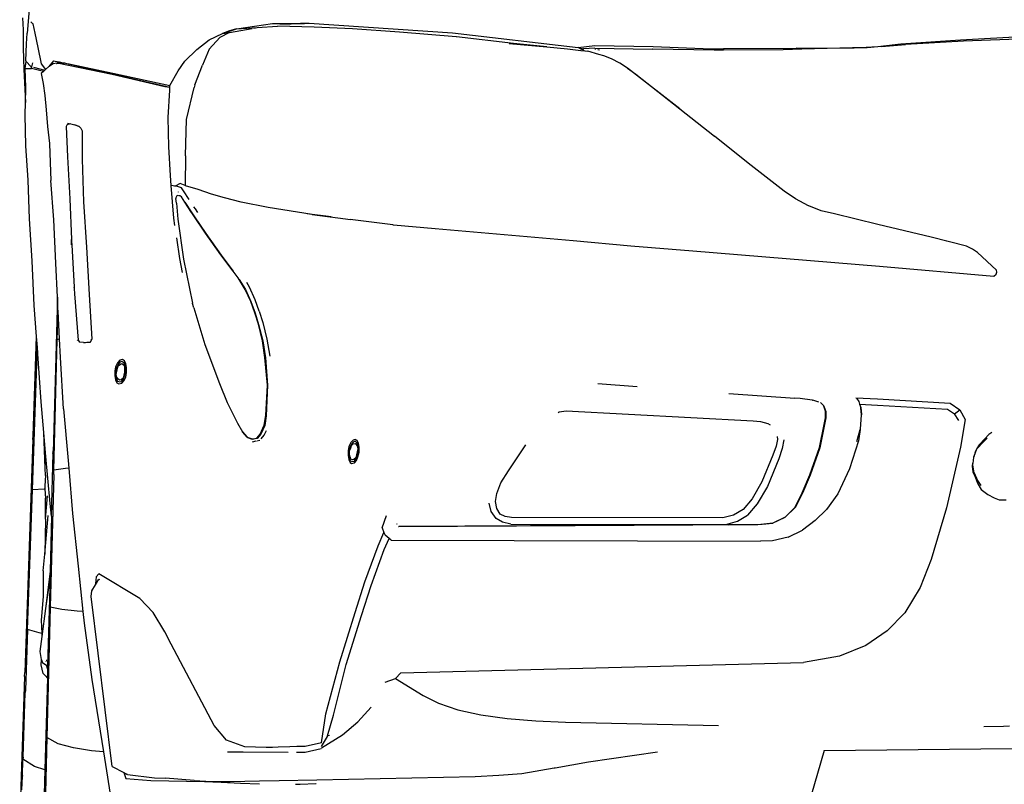
# Model space of a CAD drawing. Units: metres. Extents: x 7.5 to 18.2, y 11.6 to 16.6.
# Drawn here: x 7.6 to 8.4, y 12 to 12.6 of the extents above; entities that cross this region are included whole.
import ezdxf

# ---------------------------------------------------------------- set-up
doc = ezdxf.new("R2010")
doc.units = ezdxf.units.M
doc.layers.add('Edges', color=7, linetype='Continuous')

# ---------------------------------------------------------------- blocks, each defined once
blk = doc.blocks.new('Toyota GR Supra fr')
at = {"layer": 'Edges'}
for p, q in [((-1.01998, 0.06796), (-1.02212, 0.03942)), ((-1.02588, 0.05145), (-1.02534, 0.04199)), ((-1.01944, 0.04838), (-1.01778, 0.04679)), ((-1.01782, 0.04695), (-1.01778, 0.04679)), ((-1.01778, 0.04679), (-1.01621, 0.03959)), ((-0.86045, 0.04281), (-0.83252, 0.04688)), ((-0.83252, 0.04688), (-0.82679, 0.04694)), ((-0.83252, 0.04688), (-0.82683, 0.04683)), ((-0.82683, 0.04683), (-0.82679, 0.04694)), ((-0.82683, 0.04683), (-0.82381, 0.0468)), ((-0.82679, 0.04694), (-0.82362, 0.04697)), ((-0.82381, 0.0468), (-0.82362, 0.04697)), ((-0.82381, 0.0468), (-0.8236, 0.0468)), ((-0.82362, 0.04697), (-0.82337, 0.04697)), ((-0.8236, 0.0468), (-0.82337, 0.04697)), ((-0.8236, 0.0468), (-0.81802, 0.04675)), ((-0.82337, 0.04697), (-0.81081, 0.0471)), ((-0.81802, 0.04675), (-0.81082, 0.04697)), ((-0.81082, 0.04697), (-0.81081, 0.0471)), ((-0.81082, 0.04697), (-0.80964, 0.047)), ((-0.81081, 0.0471), (-0.80964, 0.04711)), ((-0.80964, 0.04711), (-0.80917, 0.04712)), ((-0.80964, 0.047), (-0.80964, 0.04711)), ((-0.80964, 0.047), (-0.80918, 0.04701)), ((-0.80917, 0.04712), (-0.80918, 0.04701)), ((-0.80918, 0.04701), (-0.80836, 0.04704)), ((-0.80917, 0.04712), (-0.80841, 0.04712)), ((-0.80841, 0.04712), (-0.8077, 0.04713)), ((-0.80836, 0.04704), (-0.80841, 0.04712)), ((-0.80836, 0.04704), (-0.8077, 0.04706)), ((-0.8077, 0.04706), (-0.80406, 0.04717)), ((-0.8077, 0.04713), (-0.80406, 0.04717)), ((-0.8077, 0.04713), (-0.8077, 0.04706)), ((-0.80406, 0.04717), (-0.69341, 0.03985)), ((-1.02534, 0.04199), (-1.02534, 0.02825)), ((-1.02266, 0.03113), (-1.02212, 0.03942)), ((-1.01621, 0.03959), (-1.01406, 0.0285)), ((-0.8814, 0.03441), (-0.87119, 0.03916)), ((-0.86575, 0.04012), (-0.87334, 0.03617)), ((-0.87119, 0.03916), (-0.86045, 0.04281)), ((-0.86582, 0.04125), (-0.87119, 0.03916)), ((-0.87119, 0.03916), (-0.86575, 0.04012)), ((-0.86045, 0.04281), (-0.86582, 0.04125)), ((-0.86575, 0.04012), (-0.84815, 0.04323)), ((-0.86045, 0.04281), (-0.84434, 0.0439)), ((-0.84686, 0.04345), (-0.84434, 0.0439)), ((-0.84434, 0.0439), (-0.82876, 0.04495)), ((-0.80029, 0.04414), (-0.82876, 0.04495)), ((-0.77075, 0.04279), (-0.80029, 0.04414)), ((-0.73423, 0.0403), (-0.77075, 0.04279)), ((-0.69046, 0.0367), (-0.73423, 0.0403)), ((-0.69341, 0.03985), (-0.59619, 0.02839)), ((-1.0232, 0.01803), (-1.02266, 0.03113)), ((-0.89107, 0.02696), (-0.8814, 0.03441)), ((-0.87334, 0.03617), (-0.8814, 0.02705)), ((-0.69046, 0.03673), (-0.69046, 0.0367)), ((-0.69018, 0.03671), (-0.69046, 0.0367)), ((-0.64614, 0.03149), (-0.69018, 0.03671)), ((-0.64936, 0.03145), (-0.62048, 0.02881)), ((-0.62048, 0.02881), (-0.64614, 0.03149)), ((-0.36443, 0.02922), (-0.34671, 0.03132)), ((-0.36147, 0.02915), (-0.34295, 0.0307)), ((-0.34671, 0.03132), (-0.30051, 0.03442)), ((-0.2981, 0.03325), (-0.34295, 0.0307)), ((-0.30051, 0.03442), (-0.2319, 0.03799)), ((-0.23324, 0.03578), (-0.2981, 0.03325)), ((-1.02534, 0.02825), (-1.0248, 0.0113)), ((-1.01406, 0.0285), (-1.01137, 0.01583)), ((-0.9002, 0.01789), (-0.89107, 0.02696)), ((-0.8814, 0.02705), (-0.88676, 0.01471)), ((-0.62048, 0.02881), (-0.60425, 0.02733)), ((-0.60425, 0.02733), (-0.59404, 0.02618)), ((-0.59619, 0.02839), (-0.5833, 0.02999)), ((-0.59619, 0.02839), (-0.5919, 0.0273)), ((-0.59243, 0.02622), (-0.59619, 0.02839)), ((-0.59404, 0.02618), (-0.59097, 0.02585)), ((-0.5919, 0.0273), (-0.59243, 0.02622)), ((-0.59243, 0.02622), (-0.59097, 0.02585)), ((-0.5833, 0.0278), (-0.5919, 0.0273)), ((-0.59097, 0.02585), (-0.58868, 0.02561)), ((-0.58007, 0.02293), (-0.58868, 0.02561)), ((-0.5833, 0.02999), (-0.53819, 0.02927)), ((-0.5833, 0.0278), (-0.53873, 0.0271)), ((-0.58266, 0.0267), (-0.58267, 0.02677)), ((-0.58092, 0.02694), (-0.57962, 0.02669)), ((-0.57632, 0.02185), (-0.58007, 0.02293)), ((-0.53845, 0.02707), (-0.53873, 0.0271)), ((-0.49092, 0.02636), (-0.53845, 0.02707)), ((-0.53819, 0.02927), (-0.49306, 0.02749)), ((-0.49306, 0.02749), (-0.48367, 0.02755)), ((-0.48367, 0.0264), (-0.49092, 0.02636)), ((-0.48367, 0.02755), (-0.4272, 0.02791)), ((-0.48367, 0.02755), (-0.48367, 0.0264)), ((-0.43748, 0.02671), (-0.48367, 0.0264)), ((-0.42326, 0.02709), (-0.43748, 0.02671)), ((-0.42714, 0.02788), (-0.4272, 0.02791)), ((-0.42714, 0.02788), (-0.42319, 0.02794)), ((-0.42385, 0.02787), (-0.42323, 0.02749)), ((-0.38403, 0.02814), (-0.42326, 0.02709)), ((-0.42323, 0.02749), (-0.42326, 0.02709)), ((-0.42319, 0.02794), (-0.42323, 0.02749)), ((-0.42319, 0.02794), (-0.38269, 0.0282)), ((-0.37276, 0.02812), (-0.38403, 0.02814)), ((-0.38269, 0.0282), (-0.36443, 0.02922)), ((-0.36147, 0.02915), (-0.37276, 0.02812)), ((-1.02373, 0.01221), (-1.02288, 0.01766)), ((-1.0232, 0.01803), (-1.02288, 0.01766)), ((-1.02288, 0.01766), (-1.01944, 0.01375)), ((-1.01857, 0.01352), (-1.01784, 0.01655)), ((-1.01137, 0.01583), (-1.00793, 0.01139)), ((-1.00525, 0.01381), (-1.0017, 0.01802)), ((-1.00224, 0.01585), (-1.00525, 0.01381)), ((-0.99919, 0.01629), (-1.00224, 0.01585)), ((-1.0017, 0.01802), (-1.00064, 0.01795)), ((-1.00064, 0.01795), (-0.99757, 0.0173)), ((-0.99945, 0.01612), (-0.9994, 0.01616)), ((-0.99919, 0.01629), (-0.99757, 0.0173)), ((-0.99902, 0.01631), (-0.99919, 0.01629)), ((-0.99902, 0.01631), (-0.99451, 0.01635)), ((-0.95659, 0.00747), (-0.99902, 0.01631)), ((-0.99757, 0.0173), (-0.99458, 0.01667)), ((-0.99458, 0.01667), (-0.99451, 0.01635)), ((-0.99458, 0.01667), (-0.99339, 0.01642)), ((-0.99451, 0.01635), (-0.99365, 0.01636)), ((-0.99339, 0.01642), (-0.99365, 0.01636)), ((-0.99252, 0.01614), (-0.99365, 0.01636)), ((-0.99339, 0.01642), (-0.9925, 0.01624)), ((-0.9925, 0.01624), (-0.99252, 0.01614)), ((-0.91201, -0.00246), (-0.99252, 0.01614)), ((-0.9925, 0.01624), (-0.99046, 0.01581)), ((-0.99046, 0.01581), (-0.99048, 0.01574)), ((-0.99046, 0.01581), (-0.99034, 0.01578)), ((-0.99043, 0.01574), (-0.99034, 0.01578)), ((-0.99034, 0.01578), (-0.98997, 0.0157)), ((-0.98997, 0.0157), (-0.99005, 0.01566)), ((-0.98997, 0.0157), (-0.98958, 0.01557)), ((-0.98958, 0.01557), (-0.98957, 0.01562)), ((-0.98958, 0.01557), (-0.98882, 0.01543)), ((-0.98882, 0.01543), (-0.98881, 0.01546)), ((-0.98882, 0.01543), (-0.95605, 0.00855)), ((-0.90556, 0.01038), (-0.9002, 0.01789)), ((-0.57041, 0.01965), (-0.57632, 0.02185)), ((-0.56397, 0.01637), (-0.57041, 0.01965)), ((-0.55805, 0.01255), (-0.56397, 0.01637)), ((-1.0248, 0.0113), (-1.02373, -0.00887)), ((-1.0232, -0.00255), (-1.02373, 0.01221)), ((-1.02373, 0.01221), (-1.0189, 0.01215)), ((-1.01944, 0.01375), (-1.0189, 0.0136)), ((-1.0189, 0.01215), (-1.0189, 0.0136)), ((-1.0189, 0.0136), (-1.01857, 0.01352)), ((-1.0189, 0.01215), (-1.01857, 0.01352)), ((-1.00948, 0.00995), (-1.0189, 0.01215)), ((-1.01734, 0.01319), (-1.00854, 0.01083)), ((-1.00948, 0.00995), (-1.01137, 0.00821)), ((-1.01137, 0.00821), (-1.00977, 0.00047)), ((-1.00854, 0.01083), (-1.00948, 0.00995)), ((-1.00793, 0.01139), (-1.00854, 0.01083)), ((-1.00547, 0.01366), (-1.00793, 0.01139)), ((-1.00525, 0.01381), (-1.00547, 0.01366)), ((-1.00335, 0.01453), (-1.00345, 0.01441)), ((-0.95605, 0.00855), (-0.91201, -0.00087)), ((-0.91201, -0.00087), (-0.90556, 0.01038)), ((-0.89267, -0.00051), (-0.88676, 0.01471)), ((-0.51751, -0.01903), (-0.55805, 0.01255)), ((-0.55805, 0.01255), (-0.55161, 0.00766)), ((-0.55161, 0.00766), (-0.51751, -0.01903)), ((-1.00977, 0.00047), (-1.00869, -0.00881)), ((-0.91577, -0.00193), (-0.95659, 0.00747)), ((-1.02348, -0.01404), (-1.02322, -0.00335)), ((-1.02322, -0.00335), (-1.02337, -0.00178)), ((-1.02322, -0.00335), (-1.0232, -0.00255)), ((-0.91201, -0.00246), (-0.91577, -0.00193)), ((-0.91309, -0.02569), (-0.91201, -0.00465)), ((-0.91201, -0.00246), (-0.91201, -0.00087)), ((-0.91201, -0.00465), (-0.91201, -0.00246)), ((-0.89912, -0.02738), (-0.89321, -0.00248)), ((-0.89267, -0.00051), (-0.89321, -0.00248)), ((-1.02373, -0.00887), (-1.02348, -0.01404)), ((-1.02373, -0.02373), (-1.02348, -0.01404)), ((-1.00869, -0.00881), (-1.00762, -0.01971)), ((-1.00762, -0.01971), (-1.00654, -0.03276)), ((-0.51751, -0.01903), (-0.49064, -0.04027)), ((-1.0232, -0.04762), (-1.02373, -0.02373)), ((-0.99097, -0.03003), (-0.98849, -0.03069)), ((-0.99062, -0.03021), (-0.99054, -0.03104)), ((-0.91255, -0.04838), (-0.91309, -0.02569)), ((-0.89966, -0.05532), (-0.89912, -0.02738)), ((-1.00654, -0.03276), (-1.00493, -0.04578)), ((-0.99151, -0.03164), (-0.99205, -0.03271)), ((-0.99205, -0.03271), (-0.99097, -0.05603)), ((-0.99097, -0.03111), (-0.99151, -0.03164)), ((-0.99054, -0.03104), (-0.99097, -0.03111)), ((-0.98849, -0.03069), (-0.99054, -0.03104)), ((-0.98849, -0.03069), (-0.98536, -0.03153)), ((-0.98173, -0.03299), (-0.98536, -0.03153)), ((-0.98536, -0.03153), (-0.98238, -0.03233)), ((-0.98238, -0.03233), (-0.98173, -0.03299)), ((-0.98173, -0.03299), (-0.98076, -0.03399)), ((-0.98076, -0.03399), (-0.97968, -0.03616)), ((-0.97968, -0.03616), (-0.97968, -0.05784)), ((-0.4646, -0.06096), (-0.49064, -0.04027)), ((-1.02158, -0.07421), (-1.0232, -0.04762)), ((-1.00493, -0.04578), (-1.0044, -0.06042)), ((-0.91147, -0.07054), (-0.91255, -0.04838)), ((-1.0044, -0.06042), (-1.00386, -0.07453)), ((-0.99097, -0.05603), (-0.98935, -0.08852)), ((-0.97968, -0.05784), (-0.97861, -0.09085)), ((-0.89966, -0.05532), (-0.90017, -0.07833)), ((-0.43694, -0.08273), (-0.4646, -0.06096)), ((-1.0205, -0.10405), (-1.02158, -0.07421)), ((-1.0017, -0.10484), (-1.00386, -0.07453)), ((-0.91085, -0.0782), (-0.91147, -0.07054)), ((-0.90879, -0.10353), (-0.91085, -0.0782)), ((-0.90788, -0.07874), (-0.91085, -0.0782)), ((-0.90788, -0.07874), (-0.90821, -0.07891)), ((-0.90664, -0.07897), (-0.9081, -0.07893)), ((-0.90396, -0.07679), (-0.90788, -0.07874)), ((-0.90664, -0.07897), (-0.90788, -0.07874)), ((-0.90288, -0.08019), (-0.90664, -0.07897)), ((-0.90547, -0.08333), (-0.90538, -0.08347)), ((-0.90017, -0.07833), (-0.90396, -0.07679)), ((-0.90127, -0.08238), (-0.90288, -0.08019)), ((-0.89685, -0.0892), (-0.90127, -0.08238)), ((-0.89966, -0.07854), (-0.90017, -0.07833)), ((-0.88999, -0.08147), (-0.89966, -0.07854)), ((-0.87978, -0.08494), (-0.88999, -0.08147)), ((-0.42808, -0.08872), (-0.43694, -0.08273)), ((-0.98935, -0.08852), (-0.98793, -0.12012)), ((-0.97861, -0.09085), (-0.97647, -0.12598)), ((-0.9066, -0.08641), (-0.90719, -0.08782)), ((-0.90719, -0.08782), (-0.90715, -0.08829)), ((-0.90718, -0.08834), (-0.90715, -0.08829)), ((-0.90683, -0.09191), (-0.90718, -0.08834)), ((-0.90571, -0.08603), (-0.9066, -0.08641)), ((-0.9052, -0.08625), (-0.90502, -0.08616)), ((-0.90502, -0.08616), (-0.90407, -0.08615)), ((-0.90361, -0.0865), (-0.90407, -0.08615)), ((-0.90407, -0.08615), (-0.90396, -0.08615)), ((-0.90396, -0.08615), (-0.90361, -0.0865)), ((-0.90299, -0.08697), (-0.90361, -0.0865)), ((-0.90024, -0.09122), (-0.90299, -0.08697)), ((-0.90024, -0.09122), (-0.89536, -0.0986)), ((-0.89565, -0.09832), (-0.90024, -0.09122)), ((-0.86958, -0.08788), (-0.87978, -0.08494)), ((-0.85669, -0.09134), (-0.86958, -0.08788)), ((-0.83575, -0.09541), (-0.85669, -0.09134)), ((-0.41795, -0.0941), (-0.42808, -0.08872)), ((-0.90683, -0.09191), (-0.90572, -0.10426)), ((-0.89388, -0.10096), (-0.89565, -0.09832)), ((-0.89536, -0.0986), (-0.89275, -0.10248)), ((-0.89214, -0.09645), (-0.89323, -0.09478)), ((-0.89032, -0.09917), (-0.89214, -0.09645)), ((-0.8019, -0.10065), (-0.83575, -0.09541)), ((-0.41795, -0.0941), (-0.41796, -0.09413)), ((-0.41787, -0.09416), (-0.41795, -0.0941)), ((-0.4082, -0.09798), (-0.41787, -0.09416)), ((-0.398, -0.10018), (-0.4082, -0.09798)), ((-1.01836, -0.1366), (-1.0205, -0.10405)), ((-1.0001, -0.13836), (-1.0017, -0.10484)), ((-0.90801, -0.10917), (-0.90879, -0.10353)), ((-0.90572, -0.10426), (-0.90145, -0.13526)), ((-0.89388, -0.10096), (-0.89275, -0.10248)), ((-0.8844, -0.11508), (-0.89388, -0.10096)), ((-0.89275, -0.10248), (-0.88408, -0.11537)), ((-0.80566, -0.1), (-0.79334, -0.10172)), ((-0.8019, -0.10065), (-0.77595, -0.10415)), ((-0.79334, -0.10172), (-0.8019, -0.10065)), ((-0.78711, -0.1025), (-0.79334, -0.10172)), ((-0.77595, -0.10415), (-0.77237, -0.10465)), ((-0.73946, -0.10865), (-0.77237, -0.10465)), ((-0.36443, -0.10843), (-0.398, -0.10018)), ((-0.73946, -0.10865), (-0.7391, -0.10869)), ((-0.7391, -0.10869), (-0.73906, -0.1087)), ((-0.73906, -0.1087), (-0.70684, -0.11168)), ((-0.70684, -0.11168), (-0.59995, -0.12097)), ((-0.32307, -0.11826), (-0.36443, -0.10843)), ((-0.98806, -0.12415), (-0.98793, -0.12012)), ((-0.98793, -0.12012), (-0.98784, -0.12197)), ((-0.90673, -0.11884), (-0.9045, -0.13488)), ((-0.87256, -0.132), (-0.8844, -0.11508)), ((-0.88408, -0.11537), (-0.87227, -0.13217)), ((-0.59995, -0.12097), (-0.55537, -0.12497)), ((-0.29594, -0.12536), (-0.32307, -0.11826)), ((-0.3113, -0.1218), (-0.31126, -0.1218)), ((-0.98806, -0.12415), (-0.98784, -0.12197)), ((-0.98784, -0.12197), (-0.98774, -0.12419)), ((-0.98774, -0.12419), (-0.98592, -0.15689)), ((-0.97647, -0.12598), (-0.97431, -0.16271)), ((-0.55537, -0.12497), (-0.50757, -0.12896)), ((-0.50757, -0.12896), (-0.36309, -0.1408)), ((-0.29112, -0.12752), (-0.29594, -0.12536)), ((-0.28735, -0.13023), (-0.29112, -0.12752)), ((-1.01675, -0.17106), (-1.01836, -0.1366)), ((-0.9045, -0.13488), (-0.90232, -0.1455)), ((-0.90145, -0.13526), (-0.89434, -0.16926)), ((-0.86288, -0.14464), (-0.87256, -0.132)), ((-0.87227, -0.13217), (-0.86288, -0.14464)), ((-0.27258, -0.14373), (-0.28735, -0.13023)), ((-0.9989, -0.16457), (-1.0001, -0.13836)), ((-0.85899, -0.14972), (-0.86288, -0.14464)), ((-0.36309, -0.1408), (-0.27474, -0.14857)), ((-0.27245, -0.14534), (-0.27258, -0.14373)), ((-0.85824, -0.15098), (-0.85899, -0.14972)), ((-0.85824, -0.15098), (-0.85347, -0.15868)), ((-0.85367, -0.15865), (-0.85824, -0.15098)), ((-0.27474, -0.14857), (-0.27299, -0.14695)), ((-0.27299, -0.14695), (-0.27245, -0.14534)), ((-0.98583, -0.15801), (-0.98596, -0.15796)), ((-0.98587, -0.15727), (-0.98592, -0.15689)), ((-0.98587, -0.15727), (-0.98583, -0.15801)), ((-0.98583, -0.15801), (-0.9856, -0.16199)), ((-0.84939, -0.1681), (-0.85367, -0.15865)), ((-0.85347, -0.15868), (-0.84917, -0.16814)), ((-0.85024, -0.15707), (-0.85241, -0.15336)), ((-0.84594, -0.16679), (-0.85024, -0.15707)), ((-0.9989, -0.16457), (-1.00205, -0.28483)), ((-0.99848, -0.17372), (-0.9989, -0.16457)), ((-0.9856, -0.16199), (-0.98291, -0.19786)), ((-0.97431, -0.16271), (-0.97217, -0.19723)), ((-0.84272, -0.17545), (-0.84594, -0.16679)), ((-1.01499, -0.19504), (-1.01675, -0.17106)), ((-0.99838, -0.17558), (-0.99848, -0.17372)), ((-0.89434, -0.16926), (-0.89432, -0.16934)), ((-0.89429, -0.16949), (-0.89432, -0.16934)), ((-0.89322, -0.17303), (-0.89429, -0.16949)), ((-0.89322, -0.17303), (-0.88476, -0.20128)), ((-0.84611, -0.17683), (-0.84939, -0.1681)), ((-0.84917, -0.16814), (-0.84594, -0.17706)), ((-0.99895, -0.19766), (-0.99838, -0.17558)), ((-0.99717, -0.19681), (-0.99838, -0.17558)), ((-0.84343, -0.1857), (-0.84611, -0.17683)), ((-0.84594, -0.17706), (-0.84326, -0.18571)), ((-0.84272, -0.17545), (-0.84004, -0.18437)), ((-0.84036, -0.19835), (-0.84343, -0.1857)), ((-0.84326, -0.18571), (-0.84004, -0.19842)), ((-0.84004, -0.18437), (-0.83681, -0.19708)), ((-1.01767, -0.27184), (-1.01499, -0.19504)), ((-1.01435, -0.20375), (-1.01499, -0.19504)), ((-1.00159, -0.29846), (-0.99895, -0.19766)), ((-0.99717, -0.19681), (-0.99895, -0.19766)), ((-0.99634, -0.21148), (-0.99717, -0.19681)), ((-0.98291, -0.19786), (-0.98184, -0.1995)), ((-0.97217, -0.19723), (-0.97352, -0.19948)), ((-0.97291, -0.19723), (-0.9728, -0.19764)), ((-0.83681, -0.19708), (-0.83467, -0.21031)), ((-1.01452, -0.20867), (-1.01435, -0.20375)), ((-1.01406, -0.2077), (-1.01435, -0.20375)), ((-0.98344, -0.19806), (-0.98343, -0.19811)), ((-0.97861, -0.19976), (-0.98184, -0.1995)), ((-0.97861, -0.19976), (-0.97831, -0.19977)), ((-0.97831, -0.19974), (-0.97831, -0.19977)), ((-0.97831, -0.19977), (-0.97797, -0.19978)), ((-0.97797, -0.19978), (-0.97798, -0.19973)), ((-0.97797, -0.19978), (-0.97721, -0.19968)), ((-0.97721, -0.19968), (-0.97616, -0.19962)), ((-0.97721, -0.19968), (-0.9772, -0.1998)), ((-0.97616, -0.19962), (-0.97587, -0.19961)), ((-0.97612, -0.19983), (-0.97616, -0.19962)), ((-0.97587, -0.19961), (-0.97578, -0.1996)), ((-0.97587, -0.19961), (-0.97586, -0.19984)), ((-0.97578, -0.1996), (-0.97352, -0.19948)), ((-0.97575, -0.19984), (-0.97578, -0.1996)), ((-0.97352, -0.19948), (-0.97377, -0.19989)), ((-0.88476, -0.20128), (-0.87353, -0.23154)), ((-0.83833, -0.21145), (-0.84036, -0.19835)), ((-0.84004, -0.19842), (-0.83789, -0.21165)), ((-1.01819, -0.31381), (-1.01452, -0.20867)), ((-1.014, -0.20847), (-1.01452, -0.20867)), ((-1.014, -0.20847), (-1.01406, -0.2077)), ((-1.01137, -0.24571), (-1.014, -0.20847)), ((-0.99419, -0.25105), (-0.99634, -0.21148)), ((-0.94853, -0.21296), (-0.95069, -0.21347)), ((-0.94692, -0.21406), (-0.94853, -0.21296)), ((-0.83647, -0.23265), (-0.83833, -0.21145)), ((-0.83789, -0.21165), (-0.83627, -0.23271)), ((-0.95391, -0.21853), (-0.95445, -0.22201)), ((-0.95229, -0.21559), (-0.95391, -0.21853)), ((-0.95283, -0.21908), (-0.95391, -0.22204)), ((-0.95337, -0.22446), (-0.95229, -0.21963)), ((-0.95175, -0.21668), (-0.95283, -0.21908)), ((-0.95069, -0.21347), (-0.95229, -0.21559)), ((-0.95229, -0.21963), (-0.95175, -0.21776)), ((-0.95069, -0.21508), (-0.95175, -0.21668)), ((-0.95175, -0.21776), (-0.95015, -0.21643)), ((-0.94907, -0.21457), (-0.95069, -0.21508)), ((-0.95015, -0.21643), (-0.94907, -0.21591)), ((-0.94746, -0.21539), (-0.94907, -0.21457)), ((-0.94907, -0.21591), (-0.948, -0.21673)), ((-0.948, -0.21673), (-0.94692, -0.2181)), ((-0.94639, -0.21729), (-0.94746, -0.21539)), ((-0.94585, -0.21623), (-0.94692, -0.21406)), ((-0.94692, -0.2181), (-0.94692, -0.22267)), ((-0.94585, -0.21973), (-0.94639, -0.21729)), ((-0.94531, -0.2192), (-0.94585, -0.21623)), ((-0.94585, -0.22268), (-0.94585, -0.21973)), ((-0.94531, -0.22297), (-0.94531, -0.2192)), ((-0.95445, -0.22201), (-0.95445, -0.22551)), ((-0.95445, -0.22551), (-0.95391, -0.22876)), ((-0.95391, -0.22204), (-0.95391, -0.22498)), ((-0.95391, -0.22498), (-0.95337, -0.22769)), ((-0.95283, -0.22662), (-0.95337, -0.22446)), ((-0.95337, -0.22769), (-0.95229, -0.22959)), ((-0.95175, -0.22824), (-0.95283, -0.22662)), ((-0.95069, -0.2288), (-0.95175, -0.22824)), ((-0.948, -0.22723), (-0.94961, -0.22855)), ((-0.94961, -0.2299), (-0.948, -0.22831)), ((-0.94746, -0.22508), (-0.948, -0.22723)), ((-0.948, -0.22831), (-0.94692, -0.22563)), ((-0.94692, -0.22267), (-0.94746, -0.22508)), ((-0.94746, -0.22939), (-0.94585, -0.22645)), ((-0.94692, -0.22563), (-0.94585, -0.22268)), ((-0.94585, -0.22645), (-0.94531, -0.22297)), ((-0.95391, -0.22876), (-0.95283, -0.23092)), ((-0.95283, -0.23092), (-0.95123, -0.23176)), ((-0.95229, -0.22959), (-0.95069, -0.23014)), ((-0.95123, -0.23176), (-0.94907, -0.23124)), ((-0.94961, -0.22855), (-0.95069, -0.2288)), ((-0.95069, -0.23014), (-0.94961, -0.2299)), ((-0.94907, -0.23124), (-0.94746, -0.22939)), ((-0.87353, -0.23154), (-0.86754, -0.24612)), ((-0.83776, -0.25629), (-0.83647, -0.23265)), ((-0.83627, -0.23271), (-0.83735, -0.25647)), ((-0.58093, -0.23144), (-0.55063, -0.23368)), ((-0.47965, -0.23915), (-0.42862, -0.24283)), ((-0.42451, -0.24312), (-0.42857, -0.24283)), ((-0.41508, -0.24427), (-0.42451, -0.24312)), ((-0.38138, -0.24245), (-0.36469, -0.24345)), ((-0.38101, -0.24294), (-0.3792, -0.24528)), ((-0.36469, -0.24345), (-0.30857, -0.2466)), ((-1.00944, -0.26936), (-1.01137, -0.24571)), ((-0.99419, -0.25105), (-0.99043, -0.29115)), ((-0.86754, -0.24612), (-0.85956, -0.26214)), ((-0.41481, -0.24431), (-0.41475, -0.24432)), ((-0.40993, -0.2458), (-0.41475, -0.24432)), ((-0.40614, -0.24878), (-0.40884, -0.24618)), ((-0.40605, -0.24903), (-0.40614, -0.24878)), ((-0.40605, -0.24903), (-0.40471, -0.25306)), ((-0.4049, -0.25284), (-0.40605, -0.24903)), ((-0.3792, -0.24528), (-0.37845, -0.24751)), ((-0.37845, -0.24751), (-0.36469, -0.24827)), ((-0.37845, -0.24751), (-0.37759, -0.25011)), ((-0.37759, -0.25011), (-0.37705, -0.25549)), ((-0.37759, -0.2506), (-0.37759, -0.25011)), ((-0.37707, -0.25575), (-0.37759, -0.25011)), ((-0.37707, -0.25575), (-0.37759, -0.2506)), ((-0.36469, -0.24827), (-0.31045, -0.25141)), ((-0.30857, -0.2466), (-0.30105, -0.25171)), ((-0.83896, -0.26376), (-0.83776, -0.25629)), ((-0.83735, -0.25647), (-0.83843, -0.26402)), ((-0.61149, -0.25379), (-0.6107, -0.25344)), ((-0.6107, -0.25344), (-0.60532, -0.25266)), ((-0.60532, -0.25266), (-0.46084, -0.26039)), ((-0.40577, -0.26315), (-0.4049, -0.25799)), ((-0.40471, -0.25814), (-0.40552, -0.26323)), ((-0.4049, -0.25799), (-0.4049, -0.25284)), ((-0.40471, -0.25306), (-0.40471, -0.25814)), ((-0.37786, -0.26642), (-0.37705, -0.25595)), ((-0.37705, -0.25549), (-0.37707, -0.25575)), ((-0.37705, -0.25595), (-0.37707, -0.25575)), ((-0.31045, -0.25141), (-0.30507, -0.2549)), ((-0.30507, -0.2549), (-0.30105, -0.25171)), ((-0.30185, -0.26001), (-0.30507, -0.2549)), ((-0.30105, -0.25171), (-0.29676, -0.25922)), ((-0.85956, -0.26214), (-0.85565, -0.26875)), ((-0.84202, -0.27066), (-0.83896, -0.26376)), ((-0.83843, -0.26402), (-0.84165, -0.27077)), ((-0.46084, -0.26039), (-0.4552, -0.26094)), ((-0.4552, -0.26094), (-0.44956, -0.26231)), ((-0.44956, -0.26231), (-0.44765, -0.2635)), ((-0.40953, -0.28101), (-0.40577, -0.26315)), ((-0.40552, -0.26323), (-0.40928, -0.28118)), ((-0.37806, -0.26714), (-0.37786, -0.26642)), ((-0.29676, -0.25922), (-0.30051, -0.28064)), ((-1.01777, -0.27486), (-1.01767, -0.27184)), ((-1.00828, -0.29699), (-1.00944, -0.26936)), ((-1.00868, -0.27858), (-1.00944, -0.26936)), ((-0.85565, -0.26875), (-0.852, -0.27304)), ((-0.85561, -0.26888), (-0.85565, -0.26875)), ((-0.852, -0.27304), (-0.85561, -0.26888)), ((-0.852, -0.27304), (-0.85187, -0.27319)), ((-0.85185, -0.27321), (-0.85187, -0.27319)), ((-0.8481, -0.27455), (-0.85185, -0.27321)), ((-0.85185, -0.27321), (-0.84814, -0.2744)), ((-0.84814, -0.2744), (-0.84473, -0.27375)), ((-0.84434, -0.27401), (-0.8481, -0.27455)), ((-0.84473, -0.27375), (-0.84202, -0.27066)), ((-0.84165, -0.27077), (-0.84434, -0.27401)), ((-0.84134, -0.27432), (-0.83897, -0.27133)), ((-0.83897, -0.27133), (-0.83724, -0.26786)), ((-0.44227, -0.27238), (-0.44205, -0.27466)), ((-0.38055, -0.27634), (-0.37806, -0.26714)), ((-0.37806, -0.26714), (-0.37947, -0.27586)), ((-0.28279, -0.27662), (-0.27983, -0.27365)), ((-0.27849, -0.27096), (-0.28171, -0.27437)), ((-0.27634, -0.26938), (-0.27849, -0.27096)), ((-0.27616, -0.26931), (-0.27634, -0.26938)), ((-1.01777, -0.27486), (-1.02407, -0.45508)), ((-1.00815, -0.2851), (-1.00868, -0.27858)), ((-1.00828, -0.29699), (-1.00868, -0.27858)), ((-0.8481, -0.27646), (-0.84515, -0.27592)), ((-0.84461, -0.27583), (-0.8424, -0.27542)), ((-0.77343, -0.28016), (-0.77397, -0.28365)), ((-0.77183, -0.27722), (-0.77343, -0.28016)), ((-0.77237, -0.2807), (-0.77343, -0.28366)), ((-0.7729, -0.28367), (-0.77183, -0.28126)), ((-0.77129, -0.2783), (-0.77237, -0.2807)), ((-0.77022, -0.27536), (-0.77183, -0.27722)), ((-0.77183, -0.28126), (-0.77129, -0.27939)), ((-0.77022, -0.27672), (-0.77129, -0.2783)), ((-0.77129, -0.27939), (-0.77022, -0.27806)), ((-0.7686, -0.27485), (-0.77022, -0.27536)), ((-0.7686, -0.27619), (-0.77022, -0.27672)), ((-0.77022, -0.27806), (-0.7686, -0.27781)), ((-0.767, -0.27568), (-0.7686, -0.27485)), ((-0.76752, -0.27702), (-0.7686, -0.27619)), ((-0.7686, -0.27781), (-0.76806, -0.27836)), ((-0.76806, -0.27836), (-0.767, -0.27972)), ((-0.76646, -0.27893), (-0.76752, -0.27702)), ((-0.76592, -0.27786), (-0.767, -0.27568)), ((-0.767, -0.27972), (-0.76646, -0.28188)), ((-0.76592, -0.28135), (-0.76646, -0.27893)), ((-0.76646, -0.28458), (-0.76592, -0.28135)), ((-0.76538, -0.28083), (-0.76592, -0.27786)), ((-0.76538, -0.28459), (-0.76538, -0.28083)), ((-0.64185, -0.28653), (-0.6365, -0.27888)), ((-0.44311, -0.28002), (-0.44553, -0.28698)), ((-0.44205, -0.27466), (-0.44311, -0.28002)), ((-0.43828, -0.28167), (-0.44097, -0.2897)), ((-0.43721, -0.27497), (-0.43828, -0.28167)), ((-0.41686, -0.30209), (-0.40953, -0.28101)), ((-0.40928, -0.28118), (-0.4168, -0.30232)), ((-0.37947, -0.27586), (-0.38618, -0.29755)), ((-0.30051, -0.28064), (-0.31126, -0.32753)), ((-0.28279, -0.27662), (-0.28789, -0.28191)), ((-0.28601, -0.27885), (-0.28789, -0.28177)), ((-0.28171, -0.27437), (-0.28601, -0.27885)), ((-1.0044, -0.32427), (-1.00815, -0.2851)), ((-1.00334, -0.33401), (-1.00208, -0.2857)), ((-1.00263, -0.28521), (-1.0026, -0.28568)), ((-1.00213, -0.28472), (-1.00213, -0.28365)), ((-1.0021, -0.28476), (-1.00213, -0.28472)), ((-1.00205, -0.28483), (-1.0021, -0.28476)), ((-1.00208, -0.2857), (-1.0021, -0.28476)), ((-1.00205, -0.28483), (-1.00208, -0.2857)), ((-0.77397, -0.28365), (-0.77397, -0.28713)), ((-0.77397, -0.28713), (-0.77343, -0.29038)), ((-0.77343, -0.28366), (-0.77343, -0.28662)), ((-0.77343, -0.28662), (-0.7729, -0.28931)), ((-0.7729, -0.28609), (-0.7729, -0.28367)), ((-0.77237, -0.28826), (-0.7729, -0.28609)), ((-0.7729, -0.28931), (-0.77237, -0.29121)), ((-0.77183, -0.28988), (-0.77237, -0.28826)), ((-0.76806, -0.28885), (-0.76968, -0.29019)), ((-0.76752, -0.28672), (-0.76806, -0.28885)), ((-0.76806, -0.28994), (-0.767, -0.28754)), ((-0.767, -0.28431), (-0.76752, -0.28672)), ((-0.76752, -0.29102), (-0.76646, -0.28808)), ((-0.76646, -0.28188), (-0.767, -0.28431)), ((-0.767, -0.28754), (-0.76646, -0.28458)), ((-0.76646, -0.28808), (-0.76538, -0.28459)), ((-0.6499, -0.29907), (-0.64185, -0.28653)), ((-0.44553, -0.28698), (-0.45412, -0.30758)), ((-0.29046, -0.29137), (-0.29004, -0.28809)), ((-0.29004, -0.28809), (-0.28914, -0.28552)), ((-0.29004, -0.28809), (-0.28961, -0.28744)), ((-0.28961, -0.28744), (-0.28958, -0.28736)), ((-0.28789, -0.28177), (-0.28928, -0.2851)), ((-0.28914, -0.28552), (-0.28789, -0.28191)), ((-0.99043, -0.29115), (-0.98997, -0.29697)), ((-0.77343, -0.29038), (-0.77237, -0.29256)), ((-0.77237, -0.29121), (-0.77075, -0.29178)), ((-0.77237, -0.29256), (-0.77129, -0.29339)), ((-0.77075, -0.29043), (-0.77183, -0.28988)), ((-0.77129, -0.29339), (-0.76914, -0.29289)), ((-0.76968, -0.29019), (-0.77075, -0.29043)), ((-0.77075, -0.29178), (-0.76914, -0.29153)), ((-0.76914, -0.29153), (-0.76806, -0.28994)), ((-0.76914, -0.29289), (-0.76752, -0.29102)), ((-0.44097, -0.2897), (-0.44983, -0.31111)), ((-0.2911, -0.29305), (-0.29138, -0.29542)), ((-0.29138, -0.29542), (-0.29084, -0.29975)), ((-0.29084, -0.29426), (-0.29046, -0.29137)), ((-0.28977, -0.30044), (-0.29084, -0.29426)), ((-1.00815, -0.3027), (-1.00869, -0.31057)), ((-1.00815, -0.3027), (-1.00828, -0.29699)), ((-1.00169, -0.3019), (-1.00438, -0.40451)), ((-1.00169, -0.3019), (-1.00159, -0.29846)), ((-0.99256, -0.29712), (-1.00159, -0.29846)), ((-0.98997, -0.29697), (-0.99256, -0.29712)), ((-0.98997, -0.29697), (-0.98721, -0.33202)), ((-0.65581, -0.30842), (-0.6499, -0.29907)), ((-0.42281, -0.31605), (-0.41686, -0.30209)), ((-0.4168, -0.30232), (-0.42271, -0.31623)), ((-0.38618, -0.29755), (-0.39531, -0.31681)), ((-0.29084, -0.29975), (-0.2895, -0.30302)), ((-0.28977, -0.30044), (-0.28735, -0.30641)), ((-0.2895, -0.30302), (-0.28709, -0.30901)), ((-1.00869, -0.31057), (-1.00854, -0.31325)), ((-0.65903, -0.31643), (-0.65581, -0.30842)), ((-0.45412, -0.30758), (-0.46165, -0.32068)), ((-0.44983, -0.31111), (-0.45762, -0.32446)), ((-0.28735, -0.30641), (-0.28467, -0.31043)), ((-0.28709, -0.30901), (-0.28439, -0.31339)), ((-1.02197, -0.42177), (-1.01819, -0.31381)), ((-1.00904, -0.31326), (-1.01819, -0.31381)), ((-1.00854, -0.31325), (-1.00904, -0.31326)), ((-1.00854, -0.31325), (-1.00815, -0.3201)), ((-1.00815, -0.33638), (-1.00654, -0.31842)), ((-0.66011, -0.32286), (-0.65903, -0.31643)), ((-0.42856, -0.32735), (-0.42281, -0.31605)), ((-0.42271, -0.31623), (-0.42834, -0.32747)), ((-0.42834, -0.32721), (-0.42271, -0.31623)), ((-0.39531, -0.31681), (-0.40417, -0.32886)), ((-0.28439, -0.31339), (-0.2793, -0.31721)), ((-0.2793, -0.31721), (-0.27446, -0.31995)), ((-1.00815, -0.33638), (-1.00815, -0.3201)), ((-1.00334, -0.33401), (-1.0044, -0.32427)), ((-0.66333, -0.33036), (-0.66494, -0.32393)), ((-0.65903, -0.32822), (-0.66011, -0.32286)), ((-0.46165, -0.32068), (-0.46863, -0.32896)), ((-0.45762, -0.32446), (-0.46513, -0.33329)), ((-0.43617, -0.33488), (-0.42856, -0.32735)), ((-0.43613, -0.33493), (-0.42834, -0.32721)), ((-0.27446, -0.31995), (-0.27057, -0.32132)), ((-0.27057, -0.32132), (-0.26507, -0.32137)), ((-1.00863, -0.36352), (-1.00601, -0.3336)), ((-1.00334, -0.33401), (-1.00445, -0.37669)), ((-1.00426, -0.32746), (-1.00411, -0.32962)), ((-0.98721, -0.33202), (-0.98291, -0.37287)), ((-0.74766, -0.34298), (-0.74438, -0.33347)), ((-0.65957, -0.33601), (-0.66333, -0.33036)), ((-0.65635, -0.33252), (-0.65903, -0.32822)), ((-0.65259, -0.3344), (-0.65635, -0.33252)), ((-0.64776, -0.33523), (-0.65259, -0.3344)), ((-0.47588, -0.33321), (-0.48421, -0.33532)), ((-0.46863, -0.32896), (-0.47588, -0.33321)), ((-0.47292, -0.33806), (-0.46513, -0.33329)), ((-0.44577, -0.33941), (-0.43617, -0.33488)), ((-0.43613, -0.33493), (-0.44553, -0.33944)), ((-0.42834, -0.32747), (-0.43613, -0.33493)), ((-0.40417, -0.32886), (-0.41276, -0.33741)), ((-0.31126, -0.32753), (-0.32307, -0.3677)), ((-1.00815, -0.33638), (-1.00863, -0.36352)), ((-0.73656, -0.33966), (-0.73641, -0.34015)), ((-0.73502, -0.34199), (-0.73484, -0.34199)), ((-0.73477, -0.34206), (-0.73484, -0.34199)), ((-0.73484, -0.34199), (-0.73477, -0.34199)), ((-0.73477, -0.34199), (-0.46184, -0.34055)), ((-0.48017, -0.34086), (-0.73477, -0.34206)), ((-0.73477, -0.34206), (-0.73477, -0.34199)), ((-0.65473, -0.33871), (-0.65957, -0.33601)), ((-0.6483, -0.34034), (-0.65473, -0.33871)), ((-0.6483, -0.34034), (-0.48205, -0.34044)), ((-0.48421, -0.33532), (-0.64776, -0.33523)), ((-0.48205, -0.34044), (-0.47292, -0.33806)), ((-0.48017, -0.34086), (-0.48017, -0.34081)), ((-0.48005, -0.34086), (-0.48017, -0.34086)), ((-0.48005, -0.34081), (-0.48005, -0.34086)), ((-0.47991, -0.34086), (-0.48005, -0.34086)), ((-0.47991, -0.34086), (-0.46184, -0.34055)), ((-0.45708, -0.34075), (-0.47991, -0.34086)), ((-0.47991, -0.34086), (-0.47991, -0.34081)), ((-0.46184, -0.34055), (-0.4573, -0.34053)), ((-0.4573, -0.34053), (-0.45379, -0.34019)), ((-0.44553, -0.33944), (-0.45708, -0.34075)), ((-0.45379, -0.34019), (-0.44577, -0.33941)), ((-0.45379, -0.34019), (-0.44553, -0.33944)), ((-0.41276, -0.33741), (-0.42271, -0.34487)), ((-0.75088, -0.35707), (-0.7463, -0.3467)), ((-0.74766, -0.34298), (-0.7463, -0.3467)), ((-0.7463, -0.3467), (-0.7455, -0.34887)), ((-0.74239, -0.35129), (-0.7455, -0.34887)), ((-0.43372, -0.35022), (-0.4458, -0.35312)), ((-0.43372, -0.35022), (-0.42271, -0.34487)), ((-0.76108, -0.38492), (-0.75088, -0.35707)), ((-0.74604, -0.35977), (-0.74239, -0.35129)), ((-0.74067, -0.35263), (-0.74239, -0.35129)), ((-0.74067, -0.35263), (-0.4552, -0.35349)), ((-0.4458, -0.35312), (-0.4552, -0.35349)), ((-1.00977, -0.37641), (-1.00863, -0.36352)), ((-0.75625, -0.38762), (-0.74604, -0.35977)), ((-0.98291, -0.37287), (-0.97906, -0.40794)), ((-0.32307, -0.3677), (-0.33166, -0.38938)), ((-1.00977, -0.37641), (-1.00977, -0.39621)), ((-1.00445, -0.37669), (-1.00793, -0.40547)), ((-1.00456, -0.38064), (-1.00793, -0.40547)), ((-1.00456, -0.38064), (-1.00638, -0.45014)), ((-1.00445, -0.37669), (-1.00456, -0.38064)), ((-0.9668, -0.37869), (-0.96895, -0.38106)), ((-0.93511, -0.39774), (-0.9668, -0.37869)), ((-0.97217, -0.39192), (-0.9694, -0.38717)), ((-0.96895, -0.38106), (-0.96949, -0.38613)), ((-0.96949, -0.38613), (-0.9694, -0.38717)), ((-0.9694, -0.38717), (-0.9668, -0.38272)), ((-0.9668, -0.38272), (-0.96642, -0.38296)), ((-0.7686, -0.40847), (-0.76108, -0.38492)), ((-0.76377, -0.41091), (-0.75625, -0.38762)), ((-0.97271, -0.39618), (-0.97217, -0.39192)), ((-0.33166, -0.38938), (-0.34349, -0.40893)), ((-1.00977, -0.39621), (-1.01137, -0.4145)), ((-0.95659, -0.52771), (-0.97271, -0.39618)), ((-0.9249, -0.40864), (-0.93511, -0.39774)), ((-1.00793, -0.40547), (-1.01086, -0.4271)), ((-1.00438, -0.40451), (-1.00702, -0.50532)), ((-0.99542, -0.40632), (-1.00438, -0.40451)), ((-0.98356, -0.40764), (-0.99542, -0.40632)), ((-0.97906, -0.40794), (-0.98356, -0.40764)), ((-0.97906, -0.40794), (-0.97808, -0.41691)), ((-0.91577, -0.42354), (-0.9249, -0.40864)), ((-0.78042, -0.44675), (-0.7686, -0.40847)), ((-0.77559, -0.44891), (-0.76377, -0.41091)), ((-0.34349, -0.40893), (-0.35718, -0.42281)), ((-1.01137, -0.4145), (-1.01096, -0.42475)), ((-0.97808, -0.41691), (-0.97217, -0.46052)), ((-1.02197, -0.42177), (-1.02362, -0.46895)), ((-1.01292, -0.42444), (-1.02197, -0.42177)), ((-1.01096, -0.42475), (-1.01292, -0.42444)), ((-1.01096, -0.42475), (-1.01086, -0.4271)), ((-0.91093, -0.43303), (-0.91577, -0.42354)), ((-0.35718, -0.42281), (-0.37356, -0.43403)), ((-1.01086, -0.4271), (-1.01245, -0.43881)), ((-0.87763, -0.49594), (-0.91093, -0.43303)), ((-1.01245, -0.43881), (-1.01137, -0.44482)), ((-0.37356, -0.43403), (-0.39397, -0.44228)), ((-1.01137, -0.44482), (-1.01119, -0.44529)), ((-1.01137, -0.44902), (-1.01119, -0.44529)), ((-1.00977, -0.4557), (-1.01137, -0.44902)), ((-1.01119, -0.44529), (-1.01031, -0.44752)), ((-1.00691, -0.44978), (-1.01031, -0.44752)), ((-1.00741, -0.4467), (-1.00743, -0.4466)), ((-1.00727, -0.44583), (-1.00723, -0.44596)), ((-1.00714, -0.44536), (-1.00715, -0.44525)), ((-0.79116, -0.48703), (-0.78042, -0.44675)), ((-0.78526, -0.48811), (-0.77559, -0.44891)), ((-0.73315, -0.45513), (-0.42189, -0.44714)), ((-0.39397, -0.44228), (-0.42189, -0.44714)), ((-1.02418, -0.45804), (-1.02407, -0.45508)), ((-1.00662, -0.45922), (-1.00977, -0.4557)), ((-1.00654, -0.45207), (-1.00691, -0.44978)), ((-1.00638, -0.45014), (-1.00691, -0.44978)), ((-1.00643, -0.45217), (-1.00661, -0.4591)), ((-1.00643, -0.45217), (-1.00654, -0.45207)), ((-1.00638, -0.45014), (-1.00643, -0.45217)), ((-0.73315, -0.45513), (-0.73745, -0.45953)), ((-1.02418, -0.45804), (-1.028, -0.56794)), ((-1.00662, -0.45922), (-1.00848, -0.53024)), ((-1.00661, -0.4591), (-1.00762, -0.45786)), ((-1.00661, -0.4591), (-1.00662, -0.45922)), ((-0.97217, -0.46052), (-0.96324, -0.51627)), ((-0.7455, -0.46257), (-0.73745, -0.45953)), ((-0.73745, -0.45953), (-0.71597, -0.4729)), ((-1.02541, -0.52038), (-1.02367, -0.47056)), ((-1.02362, -0.46895), (-1.02367, -0.47056)), ((-0.71597, -0.4729), (-0.70415, -0.47876)), ((-0.70415, -0.47876), (-0.68911, -0.48392)), ((-0.79474, -0.50932), (-0.79116, -0.48703)), ((-0.76646, -0.49317), (-0.75625, -0.48183)), ((-0.68911, -0.48392), (-0.67138, -0.48773)), ((-0.78998, -0.50407), (-0.78526, -0.48811)), ((-0.77827, -0.50331), (-0.76646, -0.49317)), ((-0.67138, -0.48773), (-0.65098, -0.49058)), ((-0.65098, -0.49058), (-0.62896, -0.49233)), ((-0.62896, -0.49233), (-0.60586, -0.49339)), ((-0.60586, -0.49339), (-0.48754, -0.49587)), ((-0.86797, -0.50722), (-0.87763, -0.49594)), ((-0.28235, -0.49677), (-0.26721, -0.49645)), ((-0.26721, -0.49645), (-0.26265, -0.4963)), ((-1.00702, -0.50532), (-1.00926, -0.5911)), ((-0.99814, -0.51011), (-1.00702, -0.50532)), ((-0.98634, -0.51338), (-0.99814, -0.51011)), ((-0.85401, -0.51251), (-0.86797, -0.50722)), ((-0.79474, -0.50932), (-0.80728, -0.51224)), ((-0.79461, -0.50929), (-0.79474, -0.50932)), ((-0.79459, -0.51326), (-0.77827, -0.50331)), ((-0.79457, -0.51225), (-0.79009, -0.50444)), ((-0.79009, -0.50444), (-0.79001, -0.50418)), ((-0.78947, -0.50385), (-0.79001, -0.50418)), ((-0.79001, -0.50418), (-0.78998, -0.50407)), ((-0.78998, -0.50407), (-0.78947, -0.50385)), ((-0.78947, -0.50385), (-0.78836, -0.50336)), ((-0.97242, -0.51549), (-0.98634, -0.51338)), ((-0.96324, -0.51627), (-0.97242, -0.51549)), ((-0.96324, -0.51627), (-0.95605, -0.56133)), ((-0.86743, -0.51624), (-0.85524, -0.51635)), ((-0.85524, -0.51635), (-0.82032, -0.51664)), ((-0.83735, -0.51306), (-0.85401, -0.51251)), ((-0.83252, -0.51296), (-0.83735, -0.51306)), ((-0.82822, -0.51286), (-0.83252, -0.51296)), ((-0.81909, -0.5125), (-0.82822, -0.51286)), ((-0.81373, -0.51236), (-0.81909, -0.5125)), ((-0.81397, -0.51664), (-0.80728, -0.51654)), ((-0.80728, -0.51224), (-0.81373, -0.51236)), ((-0.80728, -0.51654), (-0.79483, -0.51376)), ((-0.58814, -0.52399), (-0.53469, -0.51633)), ((-0.40579, -0.51531), (-0.42163, -0.56988)), ((-0.40579, -0.51531), (-0.2605, -0.51382)), ((-1.02591, -0.5347), (-1.02549, -0.52279)), ((-1.02546, -0.52208), (-1.02549, -0.52279)), ((-1.02541, -0.52038), (-1.02546, -0.52208)), ((-1.01652, -0.52764), (-1.02546, -0.52208)), ((-0.61392, -0.52861), (-0.58814, -0.52399)), ((-1.00848, -0.53024), (-1.01652, -0.52764)), ((-1.00848, -0.53024), (-1.01073, -0.61678)), ((-0.95659, -0.52771), (-0.94747, -0.53245)), ((-0.94747, -0.53245), (-0.94585, -0.53705)), ((-0.94747, -0.53245), (-0.94568, -0.53338)), ((-0.63969, -0.5331), (-0.6148, -0.52876)), ((-0.6148, -0.52876), (-0.61392, -0.52861)), ((-1.0263, -0.5457), (-1.02593, -0.5352)), ((-1.02591, -0.5347), (-1.02593, -0.5352)), ((-0.94585, -0.53705), (-0.92652, -0.53853)), ((-0.94546, -0.5335), (-0.94548, -0.53346)), ((-0.94546, -0.5335), (-0.94511, -0.53368)), ((-0.94531, -0.53386), (-0.94546, -0.5335)), ((-0.94456, -0.53388), (-0.94531, -0.53386)), ((-0.94456, -0.53388), (-0.92382, -0.5364)), ((-0.92652, -0.53853), (-0.88516, -0.5393)), ((-0.92382, -0.5364), (-0.91523, -0.53678)), ((-0.89321, -0.53857), (-0.91523, -0.53678)), ((-0.89321, -0.53857), (-0.87978, -0.53922)), ((-0.88516, -0.5393), (-0.87227, -0.53977)), ((-0.87978, -0.53922), (-0.86528, -0.53933)), ((-0.87227, -0.53977), (-0.85723, -0.5405)), ((-0.86528, -0.53933), (-0.84254, -0.53887)), ((-0.85723, -0.5405), (-0.84254, -0.5411)), ((-0.84254, -0.53887), (-0.82743, -0.53857)), ((-0.82743, -0.53857), (-0.79824, -0.53798)), ((-0.79824, -0.53798), (-0.67569, -0.5355)), ((-0.67569, -0.5355), (-0.65743, -0.53452)), ((-0.65743, -0.53452), (-0.63969, -0.5331)), ((-0.81474, -0.54143), (-0.81103, -0.5413)), ((-0.81103, -0.5413), (-0.79891, -0.54095)), ((-0.79891, -0.54095), (-0.79871, -0.54094))]:
    blk.add_line(p, q, dxfattribs=at)

msp = doc.modelspace()

# ---------------------------------------------------------------- block references
msp.add_blockref('Toyota GR Supra fr', (8.63086, 12.53422))

doc.saveas('drawing.dxf')
